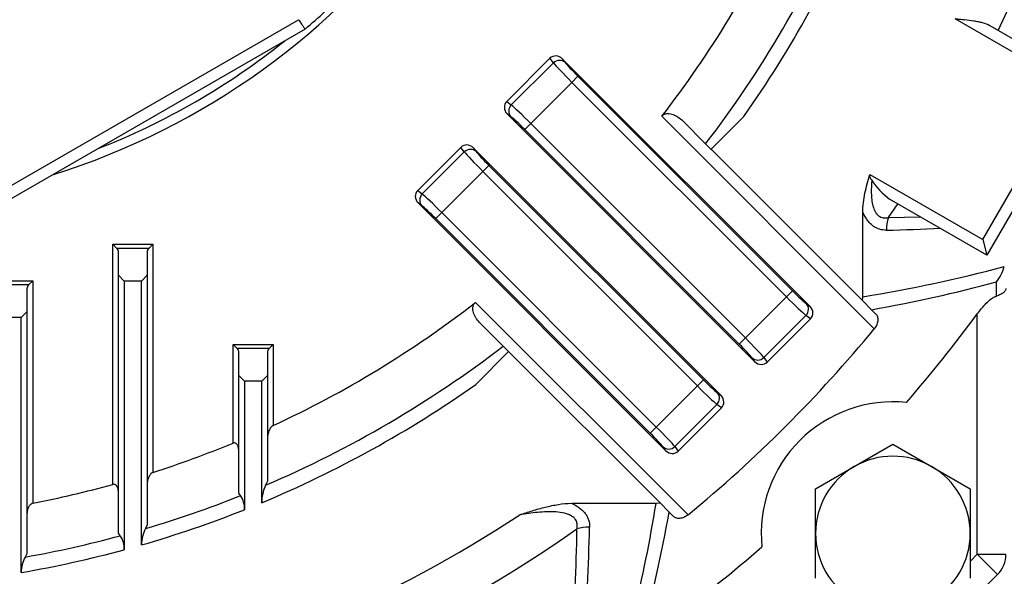
# Model space of a CAD drawing. Units: millimetres. Extents: x 0 to 4557, y -1871 to 2310.
# Drawn here: x 2467 to 2639, y 1027 to 1124 of the extents above; entities that cross this region are included whole.
import ezdxf

# ---------------------------------------------------------------- set-up
doc = ezdxf.new("R2010")
doc.units = ezdxf.units.MM
doc.header["$LTSCALE"] = 5
doc.header["$PDMODE"] = 1
doc.layers.get('0').update_dxf_attribs({"color": 3, "linetype": 'CONTINUOUS'})
doc.layers.get('DEFPOINTS').update_dxf_attribs({"linetype": 'CONTINUOUS'})
doc.layers.add('DV1_0', color=7, linetype='CONTINUOUS')
doc.layers.add('T', color=7, linetype='CONTINUOUS')
doc.styles.add('ROMANS', font='romans.shx', dxfattribs={"bigfont": 'whgtxt.shx'})
doc.styles.get("Standard").update_dxf_attribs({"font": 'romans', "height": 3, "bigfont": 'whgtxt'})
doc.dimstyles.get("Standard").update_dxf_attribs({"dimtxt": 0.18, "dimasz": 0.18, "dimexe": 0.18, "dimexo": 0.0625, "dimgap": 0.09, "dimtad": 0, "dimtih": 1, "dimtoh": 1, "dimdec": 4, "dimzin": 0, "dimdsep": 46, "dimtxsty": 'Standard', "dimcen": 0.09, "dimadec": 0, "dimazin": 0, "dimtfac": 1, "dimtdec": 4, "dimtofl": 0, "dimtmove": 0, "dimatfit": 3, "dimfxl": 0, "dimtolj": 1, "dimtzin": 0, "dimarcsym": 0})

# ---------------------------------------------------------------- blocks, each defined once
blk = doc.blocks.new('_OPEN')
at = {"color": 0, "linetype": 'ByBlock'}
for p, q in [((-1, 0.1667), (0, 0)), ((0, 0), (-1, -0.1667)), ((0, 0), (-1, 0))]:
    blk.add_line(p, q, dxfattribs=at)
blk = doc.blocks.new('*D20')
at = {"layer": 'DEFPOINTS', "color": 0}
for p in [(2556.75, 1513.5), (2920.3, 1513.5), (2709.62, 939.5)]:
    blk.add_point(p, dxfattribs=at)
at = {"layer": 'T', "color": 2, "lineweight": -2}
for p, q in [((2567.75, 1513.5), (2931.3, 1513.5)), ((2920.3, 967), (2920.3, 1486)), ((2720.62, 939.5), (2931.3, 939.5))]:
    blk.add_line(p, q, dxfattribs=at)
at = {"layer": 'T', "color": 2, "lineweight": -2, "xscale": 27.5, "yscale": 27.5, "zscale": 27.5}
for p, rotation in [((2920.3, 1513.5), 90), ((2920.3, 939.5), 270)]:
    blk.add_blockref('_OPEN', p, dxfattribs=dict(at, rotation=rotation))
at = {"layer": 'T', "color": 7, "insert": (2893.9, 1226.5), "char_height": 30.8, "attachment_point": 5, "rotation": 90, "style": 'ROMANS'}
blk.add_mtext('\\A1;\\A1;574', dxfattribs=at)
blk = doc.blocks.new('*D25')
at = {"layer": 'DEFPOINTS', "color": 0}
for p in [(2594.92, 1745.57), (2990.3, 1745.57), (2709.62, 939.5)]:
    blk.add_point(p, dxfattribs=at)
at = {"layer": 'T', "color": 2, "lineweight": -2}
for p, q in [((2605.92, 1745.57), (3001.3, 1745.57)), ((2990.3, 967), (2990.3, 1718.07)), ((2720.62, 939.5), (3001.3, 939.5))]:
    blk.add_line(p, q, dxfattribs=at)
at = {"layer": 'T', "color": 2, "lineweight": -2, "xscale": 27.5, "yscale": 27.5, "zscale": 27.5}
for p, rotation in [((2990.3, 1745.57), 90), ((2990.3, 939.5), 270)]:
    blk.add_blockref('_OPEN', p, dxfattribs=dict(at, rotation=rotation))
at = {"layer": 'T', "color": 7, "insert": (2955.83, 1342.53), "char_height": 30.8, "attachment_point": 5, "rotation": 90, "style": 'ROMANS'}
blk.add_mtext('\\A1;(807)', dxfattribs=at)

msp = doc.modelspace()

# ---------------------------------------------------------------- linework, layer by layer
at = {"layer": 'DV1_0', "color": 3, "linetype": 'Continuous', "ltscale": 25.4}
for p, q in [((2464.082, 1093.9995), (2516.0411, 1123.998)), ((2651.0801, 1112.4229), (2630.7263, 1124.1741)), ((2517.1988, 1122.3571), (2464.6179, 1091.9995)), ((2636.8074, 1122.9726), (2652.0801, 1114.1549)), ((2552.4238, 1109.6991), (2559.9747, 1117.25)), ((2553.2217, 1109.1021), (2560.5717, 1116.4521)), ((2560.5717, 1116.4521), (2559.9747, 1117.25)), ((2605.424, 1073.8868), (2562.1263, 1117.1846)), ((2562.1263, 1117.1846), (2562.6276, 1116.5146)), ((2563.8087, 1113.0444), (2556.6294, 1105.8651)), ((2564.8679, 1114.1036), (2563.8087, 1113.0444)), ((2601.2839, 1075.5692), (2563.8087, 1113.0444)), ((2564.8679, 1114.1036), (2602.3431, 1076.6284)), ((2635.5801, 1085.5761), (2651.0801, 1112.4229)), ((2652.8121, 1111.4229), (2636.3121, 1082.8441)), ((2552.4238, 1109.6991), (2553.2217, 1109.1021)), ((2595.787, 1064.2498), (2552.4892, 1107.5475)), ((2553.1592, 1107.0462), (2552.4892, 1107.5475)), ((2616.6309, 1070.0135), (2579.5138, 1107.1305)), ((2583.1605, 1106.3123), (2587.158, 1102.3148)), ((2593.8407, 1107.104), (2588.1047, 1101.368)), ((2556.6294, 1105.8651), (2555.5702, 1104.8059)), ((2593.0453, 1067.3307), (2555.5702, 1104.8059)), ((2556.6294, 1105.8651), (2594.1046, 1068.3899)), ((2536.8674, 1094.1428), (2544.4183, 1101.6937)), ((2537.6654, 1093.5457), (2545.0154, 1100.8957)), ((2545.0154, 1100.8957), (2544.4183, 1101.6937)), ((2546.5699, 1101.6282), (2589.8677, 1058.3305)), ((2546.5699, 1101.6282), (2547.0713, 1100.9582)), ((2588.1918, 1101.281), (2587.158, 1102.3148)), ((2588.1047, 1101.368), (2614.552, 1074.9208)), ((2548.2523, 1097.4881), (2541.073, 1090.3088)), ((2549.3115, 1098.5473), (2548.2523, 1097.4881)), ((2585.7275, 1060.0129), (2548.2523, 1097.4881)), ((2549.3115, 1098.5473), (2586.7867, 1061.0721)), ((2615.8446, 1096.9704), (2635.5801, 1085.5761)), ((2536.8674, 1094.1428), (2537.6654, 1093.5457)), ((2636.3121, 1082.8441), (2619.3074, 1092.6617)), ((2536.9329, 1091.9911), (2580.2306, 1048.6934)), ((2537.6028, 1091.4898), (2536.9329, 1091.9911)), ((2541.073, 1090.3088), (2540.0138, 1089.2495)), ((2577.489, 1051.7744), (2540.0138, 1089.2495)), ((2541.073, 1090.3088), (2578.5482, 1052.8336)), ((2614.6179, 1075.6052), (2614.6179, 1090.3495)), ((2619.0877, 1089.4305), (2624.6897, 1089.5543)), ((2635.5801, 1085.5761), (2636.3121, 1082.8441)), ((2483.6179, 1084.7518), (2490.6179, 1084.7518)), ((2483.6179, 1042.806), (2483.6179, 1084.7518)), ((2483.6179, 1084.7518), (2484.3251, 1084.0447)), ((2489.9108, 1084.0447), (2484.3251, 1084.0447)), ((2490.6179, 1084.7518), (2489.9108, 1084.0447)), ((2490.6179, 1084.7518), (2490.6179, 1044.8982)), ((2484.6179, 1079.3376), (2484.6179, 1083.3376)), ((2489.6179, 1083.3376), (2489.6179, 1079.3376)), ((2462.6179, 1078.3766), (2469.6179, 1078.3766)), ((2469.6179, 1078.3766), (2468.9108, 1077.6695)), ((2469.6179, 1078.3766), (2469.6179, 1039.5089)), ((2484.6179, 1034.2935), (2484.6179, 1079.3376)), ((2484.6179, 1079.3376), (2485.6179, 1078.3376)), ((2488.6179, 1078.3376), (2489.6179, 1079.3376)), ((2489.6179, 1079.3376), (2489.6179, 1035.7163)), ((2468.9108, 1077.6695), (2463.3251, 1077.6695)), ((2468.6179, 1076.9624), (2468.6179, 1072.9624)), ((2488.6179, 1078.3376), (2485.6179, 1078.3376)), ((2485.6179, 1078.3376), (2485.6179, 1031.3941)), ((2488.6179, 1032.2333), (2488.6179, 1078.3376)), ((2637.959, 1075.7019), (2637.9783, 1078.185)), ((2594.1046, 1068.3899), (2601.2839, 1075.5692)), ((2601.2839, 1075.5692), (2602.3431, 1076.6284)), ((2614.552, 1074.9208), (2614.6179, 1075.6052)), ((2546.9869, 1074.6036), (2584.104, 1037.4865)), ((2604.7541, 1074.3882), (2605.424, 1073.8868)), ((2616.1414, 1073.3313), (2614.552, 1074.9208)), ((2616.1414, 1073.3313), (2616.9056, 1072.5672)), ((2467.6179, 1071.9624), (2464.6179, 1071.9624)), ((2467.6179, 1071.9624), (2468.6179, 1072.9624)), ((2467.6179, 1027.4171), (2467.6179, 1071.9624)), ((2468.6179, 1072.9624), (2468.6179, 1030.7)), ((2604.6915, 1072.3323), (2597.3415, 1064.9823)), ((2605.4895, 1071.7352), (2597.9386, 1064.1843)), ((2605.4895, 1071.7352), (2604.6915, 1072.3323)), ((2634.6179, 1030.5908), (2634.6179, 1072.6084)), ((2551.8027, 1066.9594), (2547.8051, 1070.957)), ((2593.0453, 1067.3307), (2594.1046, 1068.3899)), ((2504.6179, 1067.2703), (2511.6179, 1067.2703)), ((2504.6179, 1050.025), (2504.6179, 1067.2703)), ((2505.3251, 1066.5632), (2504.6179, 1067.2703)), ((2510.9108, 1066.5632), (2505.3251, 1066.5632)), ((2510.9108, 1066.5632), (2511.6179, 1067.2703)), ((2511.6179, 1067.2703), (2511.6179, 1053.0886)), ((2551.8027, 1066.9594), (2552.8364, 1065.9257)), ((2505.6179, 1061.8561), (2505.6179, 1065.8561)), ((2510.6179, 1065.8561), (2510.6179, 1061.8561)), ((2552.7494, 1066.0127), (2547.0134, 1060.2767)), ((2579.1966, 1039.5655), (2552.7494, 1066.0127)), ((2595.787, 1064.2498), (2595.2856, 1064.9197)), ((2597.3415, 1064.9823), (2597.9386, 1064.1843)), ((2505.6179, 1041.2855), (2505.6179, 1061.8561)), ((2505.6179, 1061.8561), (2506.6179, 1060.8561)), ((2509.6179, 1060.8561), (2510.6179, 1061.8561)), ((2510.6179, 1061.8561), (2510.6179, 1043.3597)), ((2509.6179, 1060.8561), (2506.6179, 1060.8561)), ((2506.6179, 1060.8561), (2506.6179, 1038.39)), ((2509.6179, 1039.6116), (2509.6179, 1060.8561)), ((2578.5482, 1052.8336), (2585.7275, 1060.0129)), ((2585.7275, 1060.0129), (2586.7867, 1061.0721)), ((2589.1977, 1058.8318), (2589.8677, 1058.3305)), ((2589.1352, 1056.7759), (2581.7852, 1049.4259)), ((2589.9331, 1056.1789), (2582.3822, 1048.628)), ((2589.9331, 1056.1789), (2589.1352, 1056.7759)), ((2577.489, 1051.7744), (2578.5482, 1052.8336)), ((2580.2306, 1048.6934), (2579.7293, 1049.3634)), ((2581.7852, 1049.4259), (2582.3822, 1048.628)), ((2613.1299, 1045.9289), (2619.8799, 1049.826)), ((2619.8799, 1049.826), (2626.6299, 1045.9289)), ((2606.3799, 1042.0317), (2613.1299, 1045.9289)), ((2626.6299, 1045.9289), (2633.3799, 1042.0317)), ((2510.6179, 1043.3597), (2510.3116, 1042.6628)), ((2505.9243, 1040.8486), (2505.6179, 1041.2855)), ((2606.3799, 1034.2375), (2606.3799, 1042.0317)), ((2633.3799, 1042.0317), (2633.3799, 1034.2375)), ((2563.768, 1039.4995), (2578.5122, 1039.4995)), ((2578.5122, 1039.4995), (2579.1966, 1039.5655)), ((2579.1966, 1039.5655), (2580.7861, 1037.976)), ((2581.5502, 1037.2119), (2580.7861, 1037.976)), ((2489.6179, 1035.7163), (2489.3116, 1035.0833)), ((2484.9243, 1033.8385), (2484.6179, 1034.2935)), ((2606.3799, 1026.4433), (2606.3799, 1034.2375)), ((2633.3799, 1034.2375), (2633.3799, 1026.4433)), ((2468.6179, 1030.7), (2468.3116, 1030.1177)), ((2633.3799, 1029.3527), (2634.6179, 1030.5908)), ((2634.6179, 1030.5908), (2638.1535, 1027.0552)), ((2634.6179, 1030.5908), (2639.6179, 1030.5908)), ((2638.1535, 1027.0552), (2627.0622, 1015.964))]:
    msp.add_line(p, q, dxfattribs=at)
for centre, radius, start, end in [((2434.6179, 1219.4995), 225.7144, 334.446696, 35.187529), ((2434.6179, 1219.4995), 128.5, 0, 252.573534), ((2434.6179, 1219.4995), 128.5, 287.426466, 0), ((2434.6179, 1219.4995), 192.3557, 322.467716, 336.827003), ((2434.6179, 1219.4995), 194.8965, 324.781708, 337.367454), ((2434.6179, 1219.4995), 183.3619, 322.205876, 335.169548), ((2434.6179, 1219.4995), 127.5, 310.367897, 312.445217), ((2434.6179, 1219.4995), 126.8333, 291.433208, 308.566792), ((2625.9939, 1102.0756), 11.5469, 211.792342, 234.614418), ((2434.6179, 1219.4995), 225.7144, 324.812471, 325.553304), ((2610.3564, 1460.6926), 373.5651, 271.288607, 272.731355), ((2483.6179, 1083.3376), 1, 0, 45), ((2490.6179, 1083.3376), 1, 135, 180), ((2573.639, 1329.3345), 257.0172, 279.174433, 284.80995), ((2630.9033, 1083.4625), 8.8264, 323.279291, 342.822183), ((2469.6179, 1076.9624), 1, 135, 180), ((2570.4504, 1330.4443), 261.1412, 280.076735, 284.986275), ((2434.6179, 1219.4995), 183.3619, 294.830452, 307.794124), ((2433.2926, 1220.8248), 250, 319.092999, 323.639362), ((2433.2926, 1220.8248), 237.3963, 309.44021, 320.55979), ((2504.6179, 1065.8561), 1, 0, 45), ((2434.6179, 1219.4995), 192.3557, 293.172997, 307.532284), ((2511.6179, 1065.8561), 1, 135, 180), ((2434.6179, 1219.4995), 194.8965, 292.632546, 305.218292), ((2619.8799, 1034.2375), 23, 84.12044, 185.87956), ((2434.6179, 1219.4995), 183.3619, 287.782646, 292.442659), ((2619.8799, 1034.2375), 13.5, 60, 120), ((2619.8799, 1034.2375), 13.5, 120, 180), ((2619.8799, 1034.2375), 13.5, 0, 60), ((2434.6179, 1219.4995), 183.3619, 281.004105, 285.499564), ((2517.2289, 1039.4858), 7.612, 155.331335, 179.053028), ((2434.6179, 1219.4995), 192.3557, 286.51916, 291.758819), ((2502.3662, 1038.5176), 4.2536, 358.281182, 33.230002), ((2323.3714, 1080.7517), 258.4542, 346.432082, 350.815658), ((2434.6179, 1219.4995), 218.0492, 262.152045, 303.412559), ((2434.6179, 1219.4995), 194.8965, 286.085421, 291.680276), ((2323.6743, 1083.6668), 261.1401, 345.013714, 349.923276), ((2434.6179, 1219.4995), 225.7144, 262.332959, 305.187529), ((2434.6179, 1219.4995), 192.3557, 280.088158, 285.160728), ((2481.2704, 1031.481), 4.3484, 358.854844, 32.83004), ((2495.174, 1032.147), 6.5566, 153.395552, 179.246495), ((2198.276, 1040.3102), 366.4489, 355.990188, 359.174358), ((2194.9368, 1043.7046), 372.0523, 355.560685, 358.714853), ((2619.8799, 1034.2375), 13.5, 180, 240), ((2619.8799, 1034.2375), 13.5, 300, 0), ((2434.6179, 1219.4995), 194.8965, 279.748323, 285.169615), ((2433.2926, 1220.8248), 250, 306.360638, 310.907001), ((2634.6179, 1030.5908), 5, 315, 0), ((2473.4209, 1027.366), 5.8032, 151.694395, 179.495061)]:
    msp.add_arc(centre, radius, start, end, dxfattribs=at)
for centre, major_axis, ratio, start_param, end_param in [((2561.0844, 1116.1023), (0.9575, -1.2796), 0.93855518, 1.72302522, 3.27592064), ((2561.5684, 1115.4554), (-1.201, -0.8987), 0.93855518, 3.29382155, 4.84671697), ((2563.9384, 1113.1741), (-3.5355, 3.5355), 0.03668545, 0.34906585, 1.57079633), ((2564.9976, 1114.2333), (-2.4749, 2.4749), 0.05240778, 0.34906585, 1.57079633), ((2553.5715, 1108.5894), (1.2796, -0.9575), 0.93855518, 3.00726467, 4.56016009), ((2554.2184, 1108.1054), (-0.8987, -1.201), 0.93855518, 4.57806099, 6.13095641), ((2556.4997, 1105.7354), (-3.5355, 3.5355), 0.03668545, 4.71238898, 5.93411946), ((2555.4405, 1104.6762), (-2.4749, 2.4749), 0.05240778, 4.71238898, 5.93411946), ((2545.528, 1100.5459), (0.9575, -1.2796), 0.93855518, 1.72302522, 3.27592064), ((2546.0121, 1099.899), (-1.201, -0.8987), 0.93855518, 3.29382155, 4.84671697), ((2548.382, 1097.6178), (-3.5355, 3.5355), 0.03668545, 0.34906585, 1.57079633), ((2549.4413, 1098.677), (-2.4749, 2.4749), 0.05240778, 0.34906585, 1.57079633), ((2538.0152, 1093.0331), (1.2796, -0.9575), 0.93855518, 3.00726467, 4.56016009), ((2538.662, 1092.549), (-0.8987, -1.201), 0.93855518, 4.57806099, 6.13095641), ((2540.9433, 1090.179), (-3.5355, 3.5355), 0.03668545, 4.71238898, 5.93411946), ((2539.8841, 1089.1198), (-2.4749, 2.4749), 0.05240778, 4.71238898, 5.93411946), ((2622.22, 1087.222), (-0.1125, 4.9987), 0.69244058, 1.09763928, 1.55521452), ((2601.4136, 1075.6989), (3.5355, -3.5355), 0.03668545, 4.71238898, 5.93411946), ((2602.4728, 1076.7581), (2.4749, -2.4749), 0.05240778, 4.71238898, 5.93411946), ((2603.6948, 1073.329), (0.8987, 1.201), 0.93855518, 4.57806099, 6.13095641), ((2604.3417, 1072.8449), (-1.2796, 0.9575), 0.93855518, 3.00726467, 4.56016009), ((2593.9748, 1068.2602), (3.5355, -3.5355), 0.03668545, 0.34906585, 1.57079633), ((2592.9156, 1067.201), (2.4749, -2.4749), 0.05240778, 0.34906585, 1.57079633), ((2596.3448, 1065.9789), (1.201, 0.8987), 0.93855518, 3.29382155, 4.84671697), ((2596.8289, 1065.3321), (-0.9575, 1.2796), 0.93855518, 1.72302522, 3.27592064), ((2585.8572, 1060.1426), (3.5355, -3.5355), 0.03668545, 4.71238898, 5.93411946), ((2586.9164, 1061.2018), (2.4749, -2.4749), 0.05240778, 4.71238898, 5.93411946), ((2588.1385, 1057.7726), (0.8987, 1.201), 0.93855518, 4.57806099, 6.13095641), ((2588.7854, 1057.2886), (-1.2796, 0.9575), 0.93855518, 3.00726467, 4.56016009), ((2578.4185, 1052.7039), (3.5355, -3.5355), 0.03668545, 0.34906585, 1.57079633), ((2577.3593, 1051.6446), (2.4749, -2.4749), 0.05240778, 0.34906585, 1.57079633), ((2580.7885, 1050.4226), (1.201, 0.8987), 0.93855518, 3.29382155, 4.84671697), ((2581.2725, 1049.7757), (-0.9575, 1.2796), 0.93855518, 1.72302522, 3.27592064), ((2566.8955, 1031.8975), (-4.9987, 0.1125), 0.69244058, 4.72797079, 5.18554603)]:
    msp.add_ellipse(centre, major_axis=major_axis, ratio=ratio, start_param=start_param, end_param=end_param, dxfattribs=at)
for points, knots in [([(2516.0411, 1123.998), (2516.1915, 1123.7849), (2516.3453, 1123.567), (2516.6235, 1123.1729), (2516.7525, 1122.99), (2516.9127, 1122.7629), (2516.9616, 1122.6935), (2517.0457, 1122.5742), (2517.0813, 1122.5237), (2517.1395, 1122.4412), (2517.1618, 1122.4096), (2517.1913, 1122.3677), (2517.1988, 1122.3571), (2517.1988, 1122.3571)], [0, 0, 0, 0, 0.25, 0.25, 0.5, 0.5, 0.625, 0.625, 0.75, 0.75, 0.875, 0.875, 1, 1, 1, 1]), ([(2630.7263, 1124.1741), (2631.0023, 1124.1487), (2631.2813, 1124.123), (2631.8337, 1124.0702), (2632.1091, 1124.0429), (2632.9321, 1123.955), (2633.4691, 1123.8895), (2634.2496, 1123.7659), (2634.5057, 1123.7204), (2635.0091, 1123.6169), (2635.2576, 1123.5586), (2635.9759, 1123.3594), (2636.4178, 1123.1976), (2636.8074, 1122.9726)], [0, 0, 0, 0, 0.125, 0.125, 0.25, 0.25, 0.5, 0.5, 0.625, 0.625, 0.75, 0.75, 1, 1, 1, 1]), ([(2579.5138, 1107.1305), (2579.5744, 1107.2086), (2579.643, 1107.2774), (2579.796, 1107.3967), (2579.8792, 1107.446), (2580.051, 1107.5235), (2580.1407, 1107.5522), (2580.3182, 1107.5918), (2580.4073, 1107.6032), (2580.6749, 1107.6175), (2580.8487, 1107.6007), (2581.1853, 1107.5356), (2581.3502, 1107.4863), (2581.8239, 1107.3064), (2582.1152, 1107.1449), (2582.6656, 1106.7668), (2582.9229, 1106.5499), (2583.1605, 1106.3123)], [0, 0, 0, 0, 0.0625, 0.0625, 0.125, 0.125, 0.1875, 0.1875, 0.25, 0.25, 0.375, 0.375, 0.5, 0.5, 0.75, 0.75, 1, 1, 1, 1]), ([(2614.6179, 1090.3495), (2614.6179, 1091.484), (2614.7741, 1092.5958), (2615.2246, 1094.7992), (2615.5208, 1095.8906), (2615.8446, 1096.9704)], [0, 0, 0, 0, 0.5, 0.5, 1, 1, 1, 1]), ([(2616.1795, 1095.9922), (2616.0753, 1096.1353), (2615.9821, 1096.2874), (2615.8805, 1096.5317), (2615.853, 1096.6154), (2615.8222, 1096.7915), (2615.8186, 1096.8835), (2615.8446, 1096.9704)], [0, 0, 0, 0, 0.5, 0.5, 0.75, 0.75, 1, 1, 1, 1]), ([(2616.1795, 1095.9922), (2616.1162, 1095.2241), (2616.0823, 1094.4505), (2616.1134, 1093.3078), (2616.1376, 1092.9294), (2616.2268, 1092.18), (2616.2913, 1091.8139), (2616.479, 1091.1128), (2616.6047, 1090.7733), (2616.852, 1090.328), (2616.9448, 1090.1889), (2617.153, 1089.9373), (2617.2655, 1089.8281), (2617.508, 1089.6431), (2617.6389, 1089.5671), (2617.9139, 1089.4515), (2618.0554, 1089.4127), (2618.3448, 1089.3676), (2618.4936, 1089.3615), (2618.7904, 1089.3768), (2618.939, 1089.3981), (2619.0877, 1089.4305)], [0, 0, 0, 0, 0.25, 0.25, 0.375, 0.375, 0.5, 0.5, 0.625, 0.625, 0.6875, 0.6875, 0.75, 0.75, 0.8125, 0.8125, 0.875, 0.875, 0.9375, 0.9375, 1, 1, 1, 1]), ([(2618.7573, 1087.222), (2618.3423, 1087.2126), (2617.9335, 1087.2647), (2617.3316, 1087.4541), (2617.1312, 1087.5369), (2616.7452, 1087.7385), (2616.5592, 1087.8571), (2616.2007, 1088.1296), (2616.0283, 1088.2834), (2615.6971, 1088.6263), (2615.5391, 1088.815), (2615.2449, 1089.2143), (2615.1075, 1089.4263), (2614.9143, 1089.7607), (2614.8521, 1089.875), (2614.7318, 1090.1087), (2614.6731, 1090.2296), (2614.6179, 1090.3495)], [0, 0, 0, 0, 0.25, 0.25, 0.375, 0.375, 0.5, 0.5, 0.625, 0.625, 0.75, 0.75, 0.875, 0.875, 0.9375, 0.9375, 1, 1, 1, 1]), ([(2639.6179, 1077.0421), (2639.6179, 1077.0112), (2639.6157, 1076.9793), (2639.6066, 1076.9165), (2639.5998, 1076.8852), (2639.5725, 1076.7914), (2639.5454, 1076.7296), (2639.438, 1076.5467), (2639.332, 1076.4278), (2639.0477, 1076.1965), (2638.8723, 1076.0868), (2638.4626, 1075.8832), (2638.2275, 1075.7886), (2637.959, 1075.7019)], [0, 0, 0, 0, 0.0625, 0.0625, 0.125, 0.125, 0.25, 0.25, 0.5, 0.5, 0.75, 0.75, 1, 1, 1, 1]), ([(2634.6179, 1072.6084), (2634.8598, 1072.9369), (2635.1091, 1073.2568), (2635.6268, 1073.8738), (2635.8951, 1074.1712), (2636.4603, 1074.7326), (2636.7522, 1074.9918), (2637.2062, 1075.3219), (2637.3574, 1075.4198), (2637.6589, 1075.5856), (2637.8103, 1075.6539), (2637.959, 1075.7019)], [0, 0, 0, 0, 0.25, 0.25, 0.5, 0.5, 0.75, 0.75, 0.875, 0.875, 1, 1, 1, 1]), ([(2547.8051, 1070.957), (2547.5673, 1071.1948), (2547.3526, 1071.4495), (2547.07, 1071.8601), (2546.9824, 1072.0018), (2546.8232, 1072.2969), (2546.7513, 1072.4508), (2546.6309, 1072.7679), (2546.5817, 1072.9325), (2546.5164, 1073.2706), (2546.4999, 1073.4434), (2546.5144, 1073.7116), (2546.5259, 1073.8009), (2546.5658, 1073.9788), (2546.5947, 1074.0684), (2546.6718, 1074.2388), (2546.7198, 1074.3201), (2546.839, 1074.4733), (2546.9088, 1074.5431), (2546.9869, 1074.6036)], [0, 0, 0, 0, 0.25, 0.25, 0.375, 0.375, 0.5, 0.5, 0.625, 0.625, 0.75, 0.75, 0.8125, 0.8125, 0.875, 0.875, 0.9375, 0.9375, 1, 1, 1, 1]), ([(2616.9056, 1072.5672), (2617.0277, 1072.4451), (2617.1181, 1072.293), (2617.2064, 1072.0203), (2617.2275, 1071.9218), (2617.251, 1071.716), (2617.2537, 1071.6079), (2617.2393, 1071.3802), (2617.2218, 1071.2592), (2617.1651, 1071.0137), (2617.1261, 1070.8885), (2617.0236, 1070.6327), (2616.9607, 1070.5042), (2616.8129, 1070.2539), (2616.7267, 1070.1299), (2616.6309, 1070.0135)], [0, 0, 0, 0, 0.25, 0.25, 0.375, 0.375, 0.5, 0.5, 0.625, 0.625, 0.75, 0.75, 0.875, 0.875, 1, 1, 1, 1]), ([(2511.6179, 1053.0886), (2511.5083, 1053.0378), (2511.4167, 1052.9643), (2511.2523, 1052.798), (2511.1831, 1052.7077), (2511.0593, 1052.5189), (2511.0051, 1052.42), (2510.9101, 1052.2209), (2510.8689, 1052.12), (2510.7604, 1051.8143), (2510.7075, 1051.6051), (2510.6364, 1051.1867), (2510.6179, 1050.9776), (2510.6179, 1050.7688)], [0, 0, 0, 0, 0.125, 0.125, 0.25, 0.25, 0.375, 0.375, 0.5, 0.5, 0.75, 0.75, 1, 1, 1, 1]), ([(2505.6179, 1048.6047), (2505.6179, 1048.773), (2505.6057, 1048.9385), (2505.5506, 1049.2631), (2505.508, 1049.4237), (2505.4068, 1049.6502), (2505.3667, 1049.7235), (2505.2694, 1049.858), (2505.2116, 1049.9205), (2505.0718, 1050.0201), (2504.9886, 1050.0568), (2504.8057, 1050.0785), (2504.7077, 1050.0621), (2504.6179, 1050.025)], [0, 0, 0, 0, 0.25, 0.25, 0.5, 0.5, 0.625, 0.625, 0.75, 0.75, 0.875, 0.875, 1, 1, 1, 1]), ([(2490.6179, 1044.8982), (2490.51, 1044.8636), (2490.415, 1044.803), (2490.2493, 1044.6622), (2490.178, 1044.5816), (2489.9897, 1044.3271), (2489.8984, 1044.1437), (2489.754, 1043.7657), (2489.7036, 1043.5752), (2489.6354, 1043.1918), (2489.6179, 1042.9989), (2489.6179, 1042.8047)], [0, 0, 0, 0, 0.125, 0.125, 0.25, 0.25, 0.5, 0.5, 0.75, 0.75, 1, 1, 1, 1]), ([(2484.6179, 1041.3253), (2484.6179, 1041.4922), (2484.6048, 1041.6566), (2484.5472, 1041.9794), (2484.5028, 1042.1394), (2484.3657, 1042.4419), (2484.2742, 1042.5866), (2484.0694, 1042.7485), (2483.9887, 1042.792), (2483.8103, 1042.8343), (2483.7117, 1042.832), (2483.6179, 1042.806)], [0, 0, 0, 0, 0.25, 0.25, 0.5, 0.5, 0.75, 0.75, 0.875, 0.875, 1, 1, 1, 1]), ([(2469.6179, 1039.5089), (2469.5123, 1039.4884), (2469.4159, 1039.4409), (2469.2481, 1039.3221), (2469.1752, 1039.2502), (2468.9857, 1039.0221), (2468.8933, 1038.8502), (2468.7512, 1038.5015), (2468.7015, 1038.323), (2468.6346, 1037.9596), (2468.6179, 1037.7759), (2468.6179, 1037.5928)], [0, 0, 0, 0, 0.125, 0.125, 0.25, 0.25, 0.5, 0.5, 0.75, 0.75, 1, 1, 1, 1]), ([(2554.6897, 1037.4879), (2555.0571, 1037.6111), (2555.4291, 1037.7338), (2556.1709, 1037.9726), (2556.5426, 1038.0894), (2557.6611, 1038.4297), (2558.4102, 1038.6429), (2559.9168, 1039.0195), (2560.6745, 1039.1833), (2562.2062, 1039.4231), (2562.9801, 1039.4995), (2563.768, 1039.4995)], [0, 0, 0, 0, 0.125, 0.125, 0.25, 0.25, 0.5, 0.5, 0.75, 0.75, 1, 1, 1, 1]), ([(2563.768, 1039.4995), (2563.8879, 1039.4443), (2564.008, 1039.386), (2564.2407, 1039.2663), (2564.3545, 1039.2044), (2564.6879, 1039.012), (2564.8996, 1038.8749), (2565.2992, 1038.581), (2565.4883, 1038.4228), (2565.8309, 1038.0924), (2565.9848, 1037.9203), (2566.2577, 1037.5621), (2566.3767, 1037.376), (2566.5791, 1036.9895), (2566.662, 1036.7895), (2566.8521, 1036.1873), (2566.9048, 1035.7754), (2566.8955, 1035.3601)], [0, 0, 0, 0, 0.0625, 0.0625, 0.125, 0.125, 0.25, 0.25, 0.375, 0.375, 0.5, 0.5, 0.625, 0.625, 0.75, 0.75, 1, 1, 1, 1]), ([(2564.6869, 1035.0298), (2564.7315, 1035.2345), (2564.7551, 1035.4385), (2564.747, 1035.844), (2564.7141, 1036.047), (2564.6147, 1036.3327), (2564.5734, 1036.4254), (2564.4729, 1036.6055), (2564.4132, 1036.6935), (2564.2102, 1036.9432), (2564.0449, 1037.0895), (2563.6623, 1037.3467), (2563.4487, 1037.4547), (2562.9989, 1037.6349), (2562.7593, 1037.7085), (2562.0211, 1037.8877), (2561.5109, 1037.9528), (2560.4707, 1038.0233), (2559.9401, 1038.0273), (2558.8876, 1037.9963), (2558.3619, 1037.9611), (2556.7863, 1037.8159), (2555.7375, 1037.6665), (2554.6897, 1037.4879)], [0, 0, 0, 0, 0.0625, 0.0625, 0.125, 0.125, 0.15625, 0.15625, 0.1875, 0.1875, 0.25, 0.25, 0.3125, 0.3125, 0.375, 0.375, 0.5, 0.5, 0.625, 0.625, 0.75, 0.75, 1, 1, 1, 1]), ([(2584.104, 1037.4865), (2583.9878, 1037.391), (2583.867, 1037.3068), (2583.6172, 1037.1589), (2583.4878, 1037.0953), (2583.2343, 1036.9932), (2583.1073, 1036.9534), (2582.8612, 1036.8962), (2582.7425, 1036.8787), (2582.513, 1036.8637), (2582.4028, 1036.8664), (2582.1962, 1036.8898), (2582.099, 1036.9106), (2581.8251, 1036.9989), (2581.6722, 1037.0899), (2581.5502, 1037.2119)], [0, 0, 0, 0, 0.125, 0.125, 0.25, 0.25, 0.375, 0.375, 0.5, 0.5, 0.625, 0.625, 0.75, 0.75, 1, 1, 1, 1])]:
    msp.add_open_spline(points, degree=3, knots=knots, dxfattribs=at)

# ---------------------------------------------------------------- dimensions: what is measured, and where the dimension line sits
at = {"layer": 'T', "color": 2}
for base, p2, text, picture, middle in [((2990.2996, 1745.566), (2594.9249, 1745.566), '(807)', '*D25', (2990.2996, 1342.5327)), ((2920.3, 1513.4995), (2556.7484, 1513.4995), '\\A1;<>', '*D20', (2920.3, 1226.4995))]:
    dim = msp.add_linear_dim(base=base, p1=(2709.6179, 939.4995), p2=p2, angle=90, text=text, dimstyle='Standard', override={"dimscale": 11, "dimtxt": 2.8, "dimasz": 2.5, "dimexe": 1, "dimexo": 1, "dimgap": 1, "dimtad": 1, "dimtih": 0, "dimtoh": 0, "dimdec": 3, "dimrnd": 0.005, "dimzin": 8, "dimtxsty": 'ROMANS', "dimblk": 'OPEN', "dimcen": 0, "dimclrd": 2, "dimclre": 2, "dimclrt": 7, "dimazin": 2, "dimtfac": 0.55, "dimtdec": 3, "dimtix": 1, "dimtofl": 1, "dimatfit": 0, "dimldrblk": 'OPEN'}, dxfattribs=at)
    dim.commit()
    dim.dimension.update_dxf_attribs({"geometry": picture, "text_midpoint": middle, "dimtype": 160})

doc.saveas('drawing.dxf')
